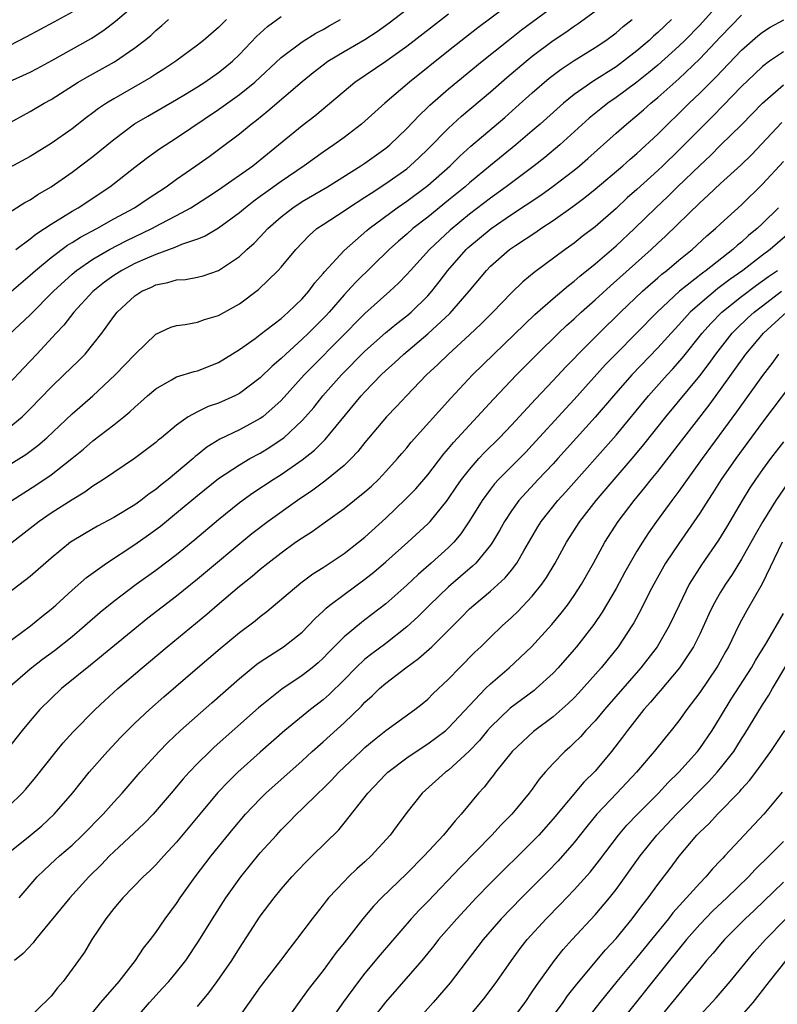
# Model space of a CAD drawing. Units: inches. Extents: x 2610000 to 2613000, y 1485000 to 1488000.
# Drawn here: x 2610606 to 2610678, y 1485741 to 1485835 of the extents above; entities that cross this region are included whole.
import ezdxf

# ---------------------------------------------------------------- set-up
doc = ezdxf.new("R2010")
doc.units = ezdxf.units.IN
doc.header["$MEASUREMENT"] = 0
doc.layers.add('LD26101485_2ft', color=234, linetype='Continuous')

msp = doc.modelspace()

# ---------------------------------------------------------------- linework, layer by layer
at = {"layer": 'LD26101485_2ft'}
for points, elevation in [([(2610605, 1485795.972), (2610606.232, 1485797), (2610607, 1485797.756), (2610609, 1485799.836), (2610610.225, 1485801), (2610611.632, 1485802.368), (2610612.242, 1485803), (2610613, 1485803.907), (2610613.859, 1485805), (2610615, 1485806.598), (2610615.305, 1485807), (2610617, 1485808.574), (2610617.662, 1485809), (2610618.587, 1485809.413), (2610619, 1485809.621), (2610620.164, 1485809.836), (2610621, 1485810.097), (2610621.857, 1485810.143), (2610623, 1485810.352), (2610623.522, 1485810.478), (2610625, 1485810.983), (2610627, 1485812.325), (2610627.722, 1485813), (2610628.398, 1485813.602), (2610629, 1485814.219), (2610629.726, 1485815), (2610631, 1485816.124), (2610632.117, 1485817), (2610633, 1485817.579), (2610635.411, 1485819), (2610638.623, 1485821), (2610639, 1485821.256), (2610641, 1485822.689), (2610641.376, 1485823), (2610643, 1485824.572), (2610644.169, 1485825.831), (2610645, 1485826.601), (2610645.198, 1485826.802), (2610647, 1485828.36), (2610650.202, 1485831), (2610652.682, 1485833), (2610653.98, 1485834.02), (2610659.726, 1485838.275)], 9812), ([(2610605, 1485808.84), (2610607, 1485810.531), (2610607.51, 1485811), (2610609, 1485812.241), (2610610.576, 1485813.424), (2610611, 1485813.671), (2610611.815, 1485814.185), (2610613.358, 1485815), (2610615, 1485815.92), (2610616.974, 1485817), (2610618.181, 1485817.819), (2610620.006, 1485819), (2610621, 1485819.719), (2610622.84, 1485821), (2610624.1, 1485821.901), (2610625.251, 1485822.749), (2610627, 1485824.076), (2610628.111, 1485825), (2610628.622, 1485825.378), (2610629.733, 1485826.267), (2610633, 1485829.077), (2610634.061, 1485829.939), (2610635, 1485830.664), (2610635.464, 1485831), (2610637, 1485831.922), (2610639, 1485833.083), (2610640.161, 1485833.839), (2610641.326, 1485834.673), (2610644.709, 1485837.292)], 9806), ([(2610653.508, 1485837), (2610649.803, 1485834.197), (2610647, 1485831.998), (2610643.252, 1485829), (2610640.913, 1485827), (2610639, 1485825.271), (2610638.682, 1485825), (2610637, 1485823.715), (2610636.03, 1485823), (2610635, 1485822.306), (2610633.201, 1485821), (2610631, 1485819.496), (2610629.533, 1485818.466), (2610629, 1485818.062), (2610628.375, 1485817.625), (2610627.581, 1485817), (2610627, 1485816.499), (2610625, 1485815.044), (2610623.727, 1485814.273), (2610623, 1485813.986), (2610621.474, 1485813.475), (2610620.82, 1485813.18), (2610619, 1485812.533), (2610618.183, 1485812.183), (2610617, 1485811.649), (2610615.775, 1485811), (2610615, 1485810.506), (2610614.121, 1485809.879), (2610613, 1485808.978), (2610611.183, 1485807), (2610610.225, 1485805.775), (2610609.483, 1485805), (2610607.629, 1485803), (2610606.348, 1485801.652), (2610605, 1485800.176)], 9810), ([(2610673, 1485836.667), (2610671, 1485834.446), (2610669.587, 1485833), (2610669, 1485832.433), (2610667, 1485830.641), (2610666.109, 1485829.891), (2610665, 1485829.001), (2610663, 1485827.528), (2610662.231, 1485827), (2610661.538, 1485826.462), (2610660.439, 1485825.561), (2610657.637, 1485823), (2610656.2, 1485821.8), (2610655.183, 1485821), (2610652.516, 1485819), (2610651, 1485817.906), (2610649, 1485816.37), (2610647.153, 1485814.848), (2610645.169, 1485813), (2610643.342, 1485811), (2610643, 1485810.607), (2610642.22, 1485809.78), (2610641.381, 1485809), (2610639, 1485806.885), (2610634.081, 1485801.919), (2610633.202, 1485801), (2610631, 1485798.572), (2610629.237, 1485797), (2610629, 1485796.822), (2610627, 1485795.742), (2610625.137, 1485794.863), (2610623.893, 1485794.107), (2610623, 1485793.371), (2610622.788, 1485793.212), (2610622.568, 1485793), (2610621, 1485791.669), (2610620.185, 1485791), (2610619.514, 1485790.486), (2610619, 1485790.049), (2610618.371, 1485789.629), (2610617.586, 1485789), (2610617, 1485788.58), (2610615, 1485787.376), (2610613.45, 1485786.55), (2610612.186, 1485785.813), (2610610.869, 1485785), (2610609, 1485783.491), (2610607, 1485781.719), (2610603.163, 1485778.837)], 9820), ([(2610604.975, 1485829.025), (2610607, 1485829.971), (2610607.681, 1485830.319), (2610609.077, 1485831.077), (2610612.833, 1485833.167), (2610614.037, 1485833.963), (2610615.171, 1485834.83), (2610617, 1485836.412)], 9796), ([(2610603.55, 1485774.45), (2610607.03, 1485777), (2610608.104, 1485777.896), (2610609, 1485778.603), (2610609.455, 1485779), (2610611, 1485780.418), (2610612.376, 1485781.624), (2610614.289, 1485783), (2610617, 1485784.795), (2610618.296, 1485785.704), (2610619.45, 1485786.55), (2610621, 1485787.806), (2610623, 1485789.483), (2610625, 1485791.107), (2610627, 1485792.42), (2610628.006, 1485793), (2610629, 1485793.529), (2610629.916, 1485794.084), (2610631, 1485794.814), (2610631.237, 1485795), (2610633, 1485796.653), (2610633.32, 1485797), (2610634.1, 1485797.9), (2610634.981, 1485799), (2610636.746, 1485801), (2610639, 1485803.273), (2610640.968, 1485805.031), (2610642.062, 1485805.938), (2610643, 1485806.656), (2610643.404, 1485807), (2610645, 1485808.562), (2610645.397, 1485809), (2610646.103, 1485809.897), (2610646.94, 1485811), (2610648.679, 1485813), (2610648.844, 1485813.155), (2610651.055, 1485815), (2610653, 1485816.334), (2610655.801, 1485818.199), (2610657, 1485819.071), (2610659, 1485820.596), (2610659.504, 1485821), (2610660.308, 1485821.692), (2610663, 1485824.127), (2610663.989, 1485825), (2610665, 1485825.81), (2610665.639, 1485826.36), (2610666.344, 1485827), (2610667, 1485827.539), (2610669, 1485829.332), (2610671, 1485831.221), (2610673, 1485833.338), (2610675, 1485835.413)], 9822), ([(2610603.802, 1485815.802), (2610606.497, 1485817.503), (2610607, 1485817.765), (2610607.731, 1485818.269), (2610609, 1485818.986), (2610611, 1485820.382), (2610613, 1485821.908), (2610615, 1485823.536), (2610616.984, 1485825.016), (2610618.244, 1485825.756), (2610621, 1485827.338), (2610621.862, 1485827.862), (2610623, 1485828.56), (2610623.683, 1485829), (2610625, 1485829.918), (2610625.606, 1485830.394), (2610626.336, 1485831), (2610627, 1485831.639), (2610628.631, 1485833.369), (2610629.672, 1485834.328), (2610631, 1485835.298)], 9802), ([(2610604.81, 1485825), (2610607, 1485826.212), (2610608.336, 1485827), (2610609, 1485827.352), (2610611.599, 1485829), (2610612.486, 1485829.514), (2610615.058, 1485830.942), (2610617, 1485832.285), (2610617.93, 1485833), (2610618.522, 1485833.478), (2610619, 1485833.933), (2610619.59, 1485834.411), (2610620.237, 1485835)], 9798), ([(2610605, 1485792.397), (2610606.59, 1485793.41), (2610607.738, 1485794.262), (2610608.583, 1485795), (2610611, 1485797.294), (2610613, 1485799.016), (2610615.138, 1485801), (2610617, 1485802.958), (2610619, 1485804.891), (2610620.434, 1485805.566), (2610621, 1485805.741), (2610621.829, 1485805.829), (2610623, 1485806.064), (2610623.68, 1485806.32), (2610625, 1485806.689), (2610627, 1485807.817), (2610628.82, 1485809.18), (2610630.72, 1485811), (2610631, 1485811.309), (2610632.38, 1485813), (2610633.655, 1485814.345), (2610634.407, 1485815), (2610635, 1485815.404), (2610637, 1485816.697), (2610637.434, 1485817), (2610639, 1485817.993), (2610639.596, 1485818.404), (2610641, 1485819.304), (2610643, 1485820.727), (2610643.338, 1485821), (2610644.197, 1485821.803), (2610645, 1485822.581), (2610647, 1485824.619), (2610648.244, 1485825.756), (2610651, 1485828.068), (2610652.565, 1485829.435), (2610654.403, 1485831), (2610655, 1485831.482), (2610657, 1485832.998), (2610658.201, 1485833.799), (2610659, 1485834.375), (2610659.383, 1485834.617), (2610661, 1485835.797)], 9814), ([(2610611, 1485835.69), (2610609.266, 1485834.734), (2610606.653, 1485833.347), (2610605, 1485832.494)], 9794), ([(2610605, 1485804.862), (2610607, 1485806.767), (2610609.215, 1485809), (2610611, 1485810.636), (2610611.429, 1485811), (2610613, 1485812.085), (2610614.575, 1485813), (2610616.175, 1485813.825), (2610618.616, 1485815), (2610619.454, 1485815.454), (2610621, 1485816.253), (2610622.369, 1485817), (2610623.978, 1485818.022), (2610625, 1485818.697), (2610628.281, 1485821), (2610629, 1485821.566), (2610630.749, 1485823), (2610633, 1485824.872), (2610634.201, 1485825.798), (2610637, 1485828.157), (2610638.026, 1485829), (2610641, 1485831.013), (2610643, 1485832.436), (2610645.567, 1485834.433), (2610647, 1485835.526)], 9808), ([(2610668.304, 1485835), (2610667, 1485833.758), (2610666.592, 1485833.408), (2610666.159, 1485833), (2610665, 1485832.015), (2610663.701, 1485831), (2610663, 1485830.485), (2610660.867, 1485829.133), (2610659, 1485827.835), (2610657.969, 1485827), (2610655.754, 1485825), (2610655, 1485824.337), (2610653.431, 1485823), (2610651, 1485821.03), (2610649, 1485819.368), (2610648.584, 1485819), (2610647, 1485817.711), (2610645, 1485816.092), (2610643.587, 1485815), (2610643, 1485814.479), (2610642.197, 1485813.803), (2610641.317, 1485813), (2610638.115, 1485809.885), (2610637.331, 1485809), (2610637, 1485808.652), (2610635.574, 1485807), (2610635.298, 1485806.702), (2610633.605, 1485805), (2610633, 1485804.416), (2610631.434, 1485803), (2610631, 1485802.568), (2610630.148, 1485801.852), (2610629, 1485800.729), (2610627, 1485799.218), (2610626.571, 1485799), (2610625, 1485798.303), (2610624.021, 1485797.979), (2610623, 1485797.488), (2610622.118, 1485797), (2610621, 1485796.207), (2610619.547, 1485795), (2610619.238, 1485794.762), (2610619, 1485794.547), (2610618.129, 1485793.871), (2610616.981, 1485793.019), (2610614.024, 1485791), (2610613, 1485790.365), (2610612.213, 1485789.787), (2610611, 1485789.073), (2610609, 1485787.783), (2610607.86, 1485787), (2610605, 1485784.751)], 9818), ([(2610625.757, 1485835), (2610625, 1485834.24), (2610623.555, 1485833), (2610623, 1485832.553), (2610620.936, 1485831), (2610619.766, 1485830.234), (2610619, 1485829.762), (2610618.54, 1485829.46), (2610615, 1485827.423), (2610614.311, 1485827), (2610613.525, 1485826.475), (2610613, 1485826.067), (2610612.378, 1485825.622), (2610611, 1485824.552), (2610609, 1485823.131), (2610607, 1485821.89), (2610605, 1485820.814)], 9800), ([(2610605.256, 1485789), (2610607.531, 1485790.469), (2610609, 1485791.454), (2610610.986, 1485793), (2610612.091, 1485793.909), (2610613, 1485794.689), (2610615, 1485796.23), (2610615.957, 1485797), (2610616.527, 1485797.473), (2610617, 1485797.929), (2610617.582, 1485798.418), (2610618.223, 1485799), (2610619, 1485799.676), (2610620.524, 1485800.524), (2610621, 1485800.811), (2610622.672, 1485801.328), (2610623, 1485801.408), (2610625, 1485802.186), (2610627, 1485803.435), (2610628.503, 1485804.503), (2610629, 1485804.866), (2610631, 1485806.417), (2610631.299, 1485806.701), (2610631.665, 1485807), (2610633, 1485808.294), (2610633.63, 1485809), (2610634.203, 1485809.797), (2610635, 1485810.707), (2610635.124, 1485810.876), (2610637, 1485812.919), (2610639.19, 1485814.81), (2610639.417, 1485815), (2610642.09, 1485817), (2610643, 1485817.626), (2610645, 1485819.119), (2610647.137, 1485821), (2610648.075, 1485821.925), (2610649.122, 1485822.878), (2610652.366, 1485825.634), (2610653.43, 1485826.57), (2610655, 1485827.988), (2610656.614, 1485829.386), (2610657.746, 1485830.254), (2610659, 1485831.087), (2610661, 1485832.307), (2610662.04, 1485833), (2610663, 1485833.712), (2610663.687, 1485834.313), (2610664.547, 1485835)], 9816), ([(2610605.641, 1485813), (2610607, 1485814.03), (2610607.531, 1485814.469), (2610608.362, 1485815), (2610609, 1485815.431), (2610610.078, 1485816.078), (2610611, 1485816.657), (2610611.604, 1485817), (2610614.617, 1485819), (2610617, 1485820.877), (2610618.205, 1485821.795), (2610619.374, 1485822.626), (2610621, 1485823.668), (2610625, 1485826.38), (2610627, 1485827.811), (2610628.469, 1485829), (2610631, 1485831.367), (2610633, 1485832.849), (2610634.318, 1485833.682), (2610635, 1485834.048), (2610635.597, 1485834.403), (2610636.668, 1485835)], 9804), ([(2610604.846, 1485771), (2610607, 1485772.892), (2610608.192, 1485773.808), (2610609.34, 1485774.66), (2610611, 1485775.985), (2610612.205, 1485777), (2610613.7, 1485778.3), (2610615, 1485779.366), (2610617.132, 1485781), (2610619, 1485782.344), (2610621, 1485783.844), (2610622.738, 1485785.262), (2610625, 1485787.19), (2610627, 1485788.797), (2610628.284, 1485789.716), (2610630.243, 1485791), (2610631, 1485791.472), (2610633, 1485792.887), (2610634.18, 1485793.82), (2610635, 1485794.648), (2610635.186, 1485794.814), (2610638.64, 1485799), (2610639, 1485799.393), (2610640.557, 1485801), (2610641, 1485801.424), (2610641.836, 1485802.165), (2610642.704, 1485803), (2610645, 1485804.948), (2610647.114, 1485806.886), (2610648.964, 1485809), (2610650.618, 1485811), (2610651, 1485811.392), (2610652.827, 1485813), (2610653.391, 1485813.391), (2610655.33, 1485814.67), (2610655.799, 1485815), (2610657, 1485815.78), (2610658.875, 1485817.125), (2610660.021, 1485817.98), (2610661, 1485818.783), (2610663.645, 1485821), (2610664.357, 1485821.643), (2610665, 1485822.188), (2610667, 1485824.037), (2610667.957, 1485825), (2610669, 1485826.006), (2610669.999, 1485827), (2610671, 1485827.955), (2610672.528, 1485829.472), (2610675, 1485832.08), (2610676.556, 1485833.443), (2610677, 1485833.795), (2610677.737, 1485834.263), (2610679.042, 1485834.958)], 9824), ([(2610679, 1485831.919), (2610677.659, 1485831), (2610677, 1485830.488), (2610676.227, 1485829.773), (2610675, 1485828.574), (2610673.241, 1485826.759), (2610672.245, 1485825.755), (2610671, 1485824.523), (2610669, 1485822.492), (2610667.479, 1485821), (2610667, 1485820.542), (2610665, 1485818.738), (2610664.073, 1485817.927), (2610663, 1485816.923), (2610661, 1485815.175), (2610659.767, 1485814.233), (2610659, 1485813.613), (2610658.145, 1485813), (2610655.188, 1485810.813), (2610654.089, 1485809.911), (2610653, 1485808.843), (2610651.236, 1485807), (2610650.114, 1485805.886), (2610649, 1485804.845), (2610646.974, 1485803), (2610645.983, 1485802.017), (2610644.898, 1485801), (2610642.977, 1485799), (2610642.02, 1485797.98), (2610641.056, 1485797), (2610639, 1485794.532), (2610638.332, 1485793.668), (2610637.689, 1485793), (2610637, 1485792.353), (2610635.156, 1485790.844), (2610634.01, 1485789.99), (2610632.561, 1485789), (2610629.747, 1485787), (2610628.194, 1485785.806), (2610623, 1485781.474), (2610621, 1485779.857), (2610618.262, 1485777.738), (2610617, 1485776.728), (2610612.764, 1485773.235), (2610610.003, 1485771), (2610609, 1485770.071), (2610607.92, 1485769), (2610607, 1485767.934), (2610606.231, 1485767), (2610604.805, 1485765.195)], 9826), ([(2610605, 1485759.791), (2610606.234, 1485761), (2610606.599, 1485761.401), (2610607.504, 1485762.495), (2610609.476, 1485765), (2610610.167, 1485765.833), (2610611.124, 1485766.876), (2610613.205, 1485769), (2610614.129, 1485769.871), (2610615.377, 1485771), (2610617.705, 1485773), (2610620.097, 1485775), (2610623.884, 1485778.116), (2610624.878, 1485779), (2610627, 1485780.792), (2610628.234, 1485781.766), (2610629, 1485782.429), (2610629.706, 1485783), (2610631, 1485784.006), (2610632.379, 1485785), (2610633, 1485785.439), (2610633.955, 1485786.045), (2610635, 1485786.809), (2610637, 1485788.215), (2610639, 1485789.809), (2610639.627, 1485790.373), (2610640.286, 1485791), (2610641, 1485791.754), (2610642.121, 1485793), (2610642.516, 1485793.484), (2610643, 1485794.036), (2610643.428, 1485794.572), (2610647.205, 1485798.795), (2610649.283, 1485801), (2610651.306, 1485803), (2610655.23, 1485806.77), (2610657, 1485808.314), (2610658.451, 1485809.549), (2610659, 1485809.956), (2610659.552, 1485810.448), (2610661, 1485811.624), (2610663, 1485813.353), (2610664.771, 1485815), (2610666.815, 1485817), (2610667.943, 1485818.057), (2610668.891, 1485819), (2610671, 1485821.05), (2610672.019, 1485821.981), (2610673, 1485822.971), (2610675, 1485824.939), (2610677.015, 1485826.985), (2610679, 1485828.75)], 9828), ([(2610604.579, 1485755), (2610607, 1485756.951), (2610608.107, 1485757.893), (2610609.301, 1485759), (2610611.038, 1485761), (2610611.905, 1485762.095), (2610612.654, 1485763), (2610614.389, 1485765), (2610615.653, 1485766.347), (2610616.294, 1485767), (2610617, 1485767.685), (2610618.413, 1485769), (2610619.785, 1485770.215), (2610622.995, 1485773), (2610625.154, 1485774.846), (2610627, 1485776.371), (2610628.508, 1485777.492), (2610629, 1485777.902), (2610629.628, 1485778.372), (2610632.881, 1485781.119), (2610634.024, 1485781.976), (2610635, 1485782.591), (2610637, 1485783.929), (2610638.395, 1485785), (2610639, 1485785.485), (2610641, 1485787.308), (2610642.891, 1485789.109), (2610643.874, 1485790.126), (2610645, 1485791.435), (2610646.548, 1485793.452), (2610647, 1485793.965), (2610647.46, 1485794.54), (2610651.299, 1485798.701), (2610653.498, 1485801), (2610655.479, 1485803), (2610657.516, 1485805), (2610658.277, 1485805.723), (2610659, 1485806.357), (2610659.683, 1485807), (2610661, 1485808.175), (2610662.466, 1485809.534), (2610666.352, 1485813), (2610667, 1485813.613), (2610667.731, 1485814.269), (2610671, 1485817.477), (2610671.807, 1485818.193), (2610673, 1485819.318), (2610674.939, 1485821.061), (2610675.939, 1485822.061), (2610678.856, 1485825.144)], 9830), ([(2610605.957, 1485751), (2610607.684, 1485753), (2610608.346, 1485753.654), (2610609.383, 1485754.617), (2610609.797, 1485755), (2610611, 1485756.043), (2610612.007, 1485757), (2610613.976, 1485759), (2610615, 1485760.144), (2610615.793, 1485761), (2610617.515, 1485763), (2610619.322, 1485765), (2610620.152, 1485765.848), (2610621.385, 1485767), (2610624.351, 1485769.649), (2610627, 1485771.97), (2610628.671, 1485773.329), (2610629, 1485773.561), (2610631.222, 1485775), (2610633, 1485776.418), (2610633.578, 1485777), (2610634.261, 1485777.739), (2610635, 1485778.413), (2610635.292, 1485778.708), (2610635.657, 1485779), (2610637, 1485780.012), (2610639, 1485781.46), (2610639.858, 1485782.142), (2610641, 1485783.116), (2610643.098, 1485785), (2610645, 1485786.754), (2610645.232, 1485787), (2610646.854, 1485789), (2610647, 1485789.193), (2610647.725, 1485790.275), (2610648.233, 1485791), (2610649, 1485791.974), (2610649.899, 1485793), (2610650.422, 1485793.578), (2610651.857, 1485795), (2610653, 1485796.203), (2610655.305, 1485798.695), (2610657, 1485800.466), (2610658.216, 1485801.784), (2610659, 1485802.576), (2610659.396, 1485803), (2610661.38, 1485805), (2610663.435, 1485807), (2610665.546, 1485809), (2610666.302, 1485809.697), (2610667, 1485810.29), (2610667.371, 1485810.629), (2610667.852, 1485811), (2610669, 1485811.969), (2610670.293, 1485813), (2610671.697, 1485814.303), (2610672.515, 1485815), (2610673, 1485815.46), (2610675, 1485817.276), (2610677, 1485819.235), (2610679, 1485821.431)], 9832), ([(2610678.53, 1485817), (2610677, 1485815.477), (2610676.497, 1485815), (2610675.668, 1485814.332), (2610675, 1485813.717), (2610674.6, 1485813.4), (2610674.18, 1485813), (2610671.619, 1485811), (2610671.253, 1485810.748), (2610669.064, 1485809), (2610666.935, 1485807), (2610662.968, 1485803), (2610662.006, 1485801.994), (2610659, 1485798.66), (2610658.198, 1485797.802), (2610655, 1485794.292), (2610654.368, 1485793.632), (2610651.753, 1485791), (2610651.398, 1485790.602), (2610651, 1485790.093), (2610650.196, 1485789), (2610649, 1485787.049), (2610648.179, 1485785.821), (2610647.486, 1485785), (2610647, 1485784.503), (2610645.347, 1485783), (2610644.08, 1485781.92), (2610643, 1485780.909), (2610641, 1485779.125), (2610639, 1485777.579), (2610638.665, 1485777.335), (2610637, 1485775.956), (2610635.527, 1485774.473), (2610635, 1485773.911), (2610634.526, 1485773.474), (2610633.959, 1485773), (2610633, 1485772.244), (2610631.048, 1485770.952), (2610628.828, 1485769.172), (2610624.6, 1485765.4), (2610624.173, 1485765), (2610623, 1485763.848), (2610622.187, 1485763), (2610621.626, 1485762.374), (2610620.48, 1485761), (2610618.75, 1485759), (2610617.893, 1485758.107), (2610615, 1485755.409), (2610614.583, 1485755), (2610613.816, 1485754.184), (2610612.622, 1485753), (2610610.802, 1485751), (2610607.499, 1485747), (2610607.294, 1485746.706), (2610606.33, 1485745.67), (2610605.509, 1485745)], 9834), ([(2610680.074, 1485815), (2610677.733, 1485813), (2610677, 1485812.453), (2610675.123, 1485811), (2610673.874, 1485810.126), (2610673, 1485809.451), (2610672.733, 1485809.267), (2610671, 1485807.817), (2610670.102, 1485807), (2610669, 1485805.788), (2610668.258, 1485805), (2610667, 1485803.603), (2610664.517, 1485801), (2610662.761, 1485799), (2610661, 1485796.958), (2610657.447, 1485793), (2610657, 1485792.507), (2610655.562, 1485791), (2610653.716, 1485789), (2610653, 1485787.996), (2610652.348, 1485787), (2610651.869, 1485786.131), (2610651.199, 1485785), (2610651, 1485784.717), (2610649.593, 1485783), (2610649.297, 1485782.703), (2610647, 1485780.729), (2610645.173, 1485779), (2610644.089, 1485777.911), (2610643, 1485776.91), (2610641, 1485775.333), (2610639.661, 1485774.339), (2610639, 1485773.819), (2610638.12, 1485773), (2610637, 1485771.852), (2610635.573, 1485770.427), (2610635, 1485769.922), (2610633.798, 1485769), (2610631.346, 1485767), (2610629, 1485764.932), (2610626.853, 1485763), (2610625.912, 1485762.088), (2610624.943, 1485761.056), (2610623.216, 1485759), (2610621, 1485756.311), (2610619.768, 1485755), (2610619, 1485754.149), (2610618.427, 1485753.573), (2610617.787, 1485753), (2610615.866, 1485751), (2610615, 1485749.986), (2610614.218, 1485749), (2610612.91, 1485747), (2610612.189, 1485745.811), (2610611.629, 1485745), (2610610.141, 1485743), (2610609.607, 1485742.393), (2610609, 1485741.597), (2610608.711, 1485741.289), (2610607, 1485739.641)], 9836), ([(2610612.169, 1485739), (2610613.763, 1485741), (2610615.505, 1485743), (2610617.077, 1485745), (2610617.827, 1485746.173), (2610618.488, 1485747), (2610619, 1485747.68), (2610619.917, 1485749), (2610621, 1485750.459), (2610621.353, 1485751), (2610622.784, 1485753), (2610624.305, 1485755), (2610625, 1485755.876), (2610626.398, 1485757.602), (2610627.588, 1485759), (2610629, 1485760.478), (2610629.534, 1485761), (2610633, 1485764.113), (2610633.958, 1485765), (2610635, 1485765.917), (2610637, 1485767.735), (2610638.66, 1485769.34), (2610639, 1485769.714), (2610639.687, 1485770.313), (2610640.393, 1485771), (2610641, 1485771.521), (2610642.923, 1485773), (2610644.128, 1485773.872), (2610645.38, 1485775), (2610647, 1485776.592), (2610647.392, 1485777), (2610648.201, 1485777.799), (2610649, 1485778.628), (2610649.401, 1485779), (2610651, 1485780.334), (2610652.402, 1485781.598), (2610653, 1485782.332), (2610653.516, 1485783), (2610654.195, 1485784.195), (2610655.53, 1485786.47), (2610655.86, 1485787), (2610657.449, 1485789), (2610658.191, 1485789.809), (2610663, 1485795.258), (2610666.114, 1485799), (2610667.885, 1485801), (2610668.421, 1485801.579), (2610669.354, 1485802.647), (2610671.248, 1485805), (2610672.069, 1485805.931), (2610673.131, 1485807), (2610675, 1485808.505), (2610676.42, 1485809.58), (2610677.583, 1485810.417), (2610678.426, 1485811)], 9838), ([(2610616.728, 1485739), (2610618.418, 1485741), (2610619.659, 1485742.341), (2610620.249, 1485743), (2610621, 1485743.893), (2610621.876, 1485745), (2610623.132, 1485746.869), (2610624.418, 1485749), (2610625.692, 1485751), (2610627.128, 1485753), (2610629, 1485755.283), (2610630.532, 1485757), (2610631, 1485757.502), (2610631.752, 1485758.248), (2610632.474, 1485759), (2610633, 1485759.495), (2610634.53, 1485761), (2610635, 1485761.444), (2610635.781, 1485762.218), (2610636.518, 1485763), (2610638.606, 1485765), (2610639, 1485765.361), (2610639.883, 1485766.117), (2610641, 1485767.007), (2610643.768, 1485769), (2610644.458, 1485769.542), (2610645, 1485770.002), (2610645.496, 1485770.504), (2610647, 1485771.92), (2610648.042, 1485773), (2610649.518, 1485774.482), (2610650.074, 1485775), (2610651, 1485775.92), (2610652.131, 1485777), (2610653, 1485777.791), (2610653.609, 1485778.391), (2610655, 1485779.847), (2610655.926, 1485781), (2610656.367, 1485781.633), (2610657.174, 1485783), (2610658.258, 1485785), (2610659.538, 1485787), (2610661.108, 1485789), (2610664.751, 1485793.249), (2610665.662, 1485794.338), (2610667.769, 1485797), (2610671, 1485800.926), (2610671.901, 1485802.099), (2610672.543, 1485803), (2610674.114, 1485805), (2610674.546, 1485805.454), (2610675.569, 1485806.431), (2610676.194, 1485807), (2610677, 1485807.622), (2610678.827, 1485809)], 9840), ([(2610623, 1485740.613), (2610624.08, 1485741.92), (2610624.891, 1485743), (2610626.269, 1485745), (2610627, 1485746.174), (2610629, 1485749.24), (2610630.316, 1485751), (2610631, 1485751.823), (2610632.02, 1485753), (2610632.49, 1485753.51), (2610633.472, 1485754.528), (2610633.968, 1485755), (2610636.49, 1485757.51), (2610637, 1485758.13), (2610639.275, 1485761), (2610641, 1485762.812), (2610641.193, 1485763), (2610643, 1485764.394), (2610644.561, 1485765.439), (2610645, 1485765.71), (2610646.727, 1485767), (2610647, 1485767.238), (2610650.532, 1485771), (2610651, 1485771.463), (2610652.801, 1485773), (2610654.925, 1485775), (2610656.859, 1485777.141), (2610657.773, 1485778.227), (2610658.36, 1485779), (2610659, 1485779.915), (2610659.701, 1485781), (2610660.841, 1485783), (2610661.937, 1485785), (2610663.22, 1485787), (2610664.736, 1485789), (2610665.761, 1485790.239), (2610666.356, 1485791), (2610667, 1485791.783), (2610668.412, 1485793.588), (2610669.477, 1485795), (2610671.891, 1485798.109), (2610673, 1485799.612), (2610675.413, 1485803), (2610677.093, 1485805), (2610679.295, 1485807)], 9842), ([(2610678.54, 1485803), (2610677.891, 1485802.109), (2610677, 1485800.964), (2610674.527, 1485797.473), (2610671.234, 1485793), (2610669, 1485789.895), (2610668.323, 1485789), (2610666.876, 1485787), (2610666.106, 1485785.894), (2610665.519, 1485785), (2610665, 1485784.145), (2610663.854, 1485782.146), (2610663, 1485780.573), (2610661.683, 1485778.317), (2610660.878, 1485777.122), (2610659.217, 1485775), (2610659, 1485774.743), (2610657.475, 1485773), (2610657, 1485772.497), (2610655.357, 1485771), (2610655.162, 1485770.838), (2610652.871, 1485769.129), (2610651, 1485767.312), (2610650.721, 1485767), (2610649.944, 1485766.056), (2610648.973, 1485765.027), (2610647, 1485763.209), (2610646.709, 1485763), (2610644.477, 1485761), (2610643, 1485759.161), (2610642.079, 1485757.921), (2610641.426, 1485757), (2610639.607, 1485755), (2610639, 1485754.437), (2610638.239, 1485753.762), (2610637.438, 1485753), (2610637, 1485752.556), (2610635.531, 1485751), (2610635.286, 1485750.714), (2610635, 1485750.322), (2610633.967, 1485749), (2610632.46, 1485747), (2610631.81, 1485746.19), (2610630.942, 1485745), (2610629, 1485742.468), (2610627.922, 1485741), (2610625.896, 1485738.104)], 9844), ([(2610680.67, 1485801.33), (2610677, 1485796.48), (2610674.454, 1485793), (2610673.068, 1485791), (2610672.266, 1485789.734), (2610671.766, 1485789), (2610671, 1485787.791), (2610669.875, 1485786.125), (2610669, 1485784.876), (2610667.745, 1485783), (2610666.606, 1485781), (2610666.18, 1485780.18), (2610665.396, 1485778.604), (2610664.699, 1485777.302), (2610664.517, 1485777), (2610663.205, 1485775), (2610661.574, 1485773), (2610659.421, 1485770.579), (2610659, 1485770.13), (2610658.432, 1485769.568), (2610657, 1485768.307), (2610655.108, 1485766.892), (2610653.082, 1485765), (2610651.488, 1485763), (2610651.286, 1485762.714), (2610651, 1485762.368), (2610650.406, 1485761.594), (2610649.867, 1485761), (2610648.208, 1485759), (2610647.628, 1485758.372), (2610646.506, 1485757), (2610644.673, 1485755), (2610643, 1485753.331), (2610640.57, 1485751), (2610639.806, 1485750.194), (2610638.807, 1485749), (2610637, 1485746.69), (2610636.247, 1485745.752), (2610635, 1485744.049), (2610633.659, 1485742.341), (2610633, 1485741.422), (2610632.667, 1485741), (2610631.153, 1485738.847)], 9846), ([(2610679, 1485794.603), (2610677.779, 1485793), (2610677, 1485791.945), (2610676.334, 1485791), (2610675.802, 1485790.198), (2610675.063, 1485789), (2610673.564, 1485786.436), (2610672.809, 1485785.191), (2610671.159, 1485782.841), (2610669.998, 1485781), (2610669.028, 1485779), (2610668.093, 1485777), (2610666.938, 1485775), (2610665.384, 1485773), (2610661.892, 1485769), (2610661, 1485767.921), (2610660.128, 1485767), (2610659.6, 1485766.4), (2610659, 1485765.804), (2610658.584, 1485765.416), (2610658.101, 1485765), (2610657, 1485763.846), (2610656.229, 1485763), (2610655.663, 1485762.337), (2610655, 1485761.385), (2610654.713, 1485761), (2610653.042, 1485759), (2610652.023, 1485757.977), (2610651.134, 1485757), (2610648.089, 1485753.911), (2610645, 1485750.66), (2610644.172, 1485749.828), (2610643.414, 1485749), (2610640.455, 1485745.545), (2610639, 1485743.776), (2610638.399, 1485743), (2610636.946, 1485741.055), (2610635.305, 1485738.695)], 9848), ([(2610679.39, 1485790.61), (2610678.264, 1485789), (2610677.024, 1485787), (2610676.287, 1485785.713), (2610675, 1485783.373), (2610674.09, 1485781.91), (2610673.47, 1485781), (2610673, 1485780.241), (2610672.285, 1485779), (2610671.87, 1485778.13), (2610671, 1485776.213), (2610670.403, 1485775), (2610669.083, 1485773), (2610667.219, 1485770.781), (2610667, 1485770.541), (2610666.306, 1485769.694), (2610665.676, 1485769), (2610664.098, 1485767), (2610663.636, 1485766.364), (2610662.58, 1485765), (2610661, 1485763.123), (2610659.936, 1485762.064), (2610657, 1485758.536), (2610655.616, 1485757), (2610655, 1485756.356), (2610651, 1485752.402), (2610649.638, 1485751), (2610647.778, 1485749), (2610646.045, 1485747), (2610645.587, 1485746.413), (2610644.428, 1485745), (2610640.982, 1485741.018), (2610639.405, 1485739)], 9850), ([(2610678.89, 1485785), (2610676.98, 1485781.02), (2610675.518, 1485778.482), (2610675, 1485777.553), (2610674.71, 1485777), (2610673.742, 1485775), (2610673.468, 1485774.532), (2610672.76, 1485773.24), (2610672.614, 1485773), (2610671, 1485770.63), (2610669.773, 1485769), (2610669, 1485767.923), (2610668.271, 1485767), (2610667.688, 1485766.312), (2610666.647, 1485765), (2610664.958, 1485763), (2610663.083, 1485761), (2610661.18, 1485759), (2610660.198, 1485757.802), (2610659, 1485756.284), (2610657.465, 1485754.535), (2610656.48, 1485753.52), (2610653.956, 1485751), (2610652.028, 1485749), (2610650.302, 1485747), (2610647.141, 1485742.859), (2610645.525, 1485741), (2610643.756, 1485739)], 9852), ([(2610649, 1485739.663), (2610650.504, 1485741.496), (2610651.618, 1485743), (2610653.007, 1485745), (2610653.852, 1485746.148), (2610654.51, 1485747), (2610656.313, 1485749), (2610657.648, 1485750.352), (2610659, 1485751.764), (2610660.535, 1485753.465), (2610661.417, 1485754.583), (2610663.228, 1485757), (2610664.045, 1485757.955), (2610665.048, 1485759), (2610667.068, 1485761), (2610667.987, 1485762.013), (2610669.002, 1485763), (2610670.781, 1485765), (2610671, 1485765.279), (2610672.192, 1485767), (2610673, 1485768.294), (2610674.018, 1485769.982), (2610675.937, 1485773), (2610676.319, 1485773.681), (2610677.381, 1485775.381), (2610679, 1485778.187)], 9854), ([(2610652.814, 1485739), (2610654.301, 1485741), (2610655, 1485741.996), (2610655.395, 1485742.605), (2610657.105, 1485745), (2610657.944, 1485746.056), (2610658.798, 1485747), (2610661, 1485749.371), (2610662.373, 1485751), (2610663, 1485751.788), (2610665.319, 1485755), (2610666.903, 1485757), (2610668.769, 1485759), (2610671.886, 1485762.114), (2610672.679, 1485763), (2610673, 1485763.387), (2610674.248, 1485765), (2610674.547, 1485765.453), (2610675, 1485766.197), (2610675.321, 1485766.679), (2610677, 1485769.439), (2610677.622, 1485770.378), (2610677.968, 1485771), (2610681, 1485776.094)], 9856), ([(2610656.468, 1485739), (2610657.95, 1485741), (2610658.374, 1485741.626), (2610659, 1485742.408), (2610659.252, 1485742.747), (2610661.993, 1485746.007), (2610663, 1485747.09), (2610664.557, 1485749), (2610665, 1485749.579), (2610665.597, 1485750.403), (2610666.076, 1485751), (2610667, 1485752.265), (2610668.186, 1485753.814), (2610669.029, 1485754.971), (2610670.737, 1485757), (2610671, 1485757.273), (2610671.895, 1485758.105), (2610672.705, 1485759), (2610674.824, 1485761.176), (2610675, 1485761.395), (2610675.77, 1485762.23), (2610676.354, 1485763), (2610677.814, 1485765), (2610679.127, 1485767)], 9858), ([(2610678.891, 1485761.109), (2610677.136, 1485759), (2610673.407, 1485755), (2610673.201, 1485754.799), (2610673, 1485754.567), (2610672.231, 1485753.769), (2610671.59, 1485753), (2610671, 1485752.408), (2610668.447, 1485749.553), (2610668.029, 1485749), (2610666.397, 1485747), (2610665, 1485745.298), (2610663.075, 1485743), (2610661.442, 1485741), (2610655.989, 1485734.011)], 9860), ([(2610679, 1485756.387), (2610677.633, 1485755), (2610676.3, 1485753.7), (2610675.673, 1485753), (2610673.605, 1485751), (2610672.251, 1485749.749), (2610671, 1485748.443), (2610669.751, 1485747), (2610668.118, 1485745), (2610663.18, 1485738.82)], 9862), ([(2610679, 1485752.496), (2610676.209, 1485749.791), (2610675.347, 1485749), (2610673.369, 1485747), (2610673, 1485746.574), (2610672.294, 1485745.706), (2610671.666, 1485745), (2610671, 1485744.217), (2610670.008, 1485743), (2610669, 1485741.797), (2610665.96, 1485738.04)], 9864), ([(2610671, 1485739.757), (2610672.571, 1485741.429), (2610673.923, 1485743), (2610676.206, 1485745.794), (2610677.275, 1485747), (2610679.234, 1485749)], 9866), ([(2610675, 1485739.719), (2610676.107, 1485741), (2610677, 1485742.127), (2610677.668, 1485743), (2610679.26, 1485745)], 9868)]:
    msp.add_lwpolyline(points, dxfattribs=dict(at, elevation=elevation))

doc.saveas('drawing.dxf')
